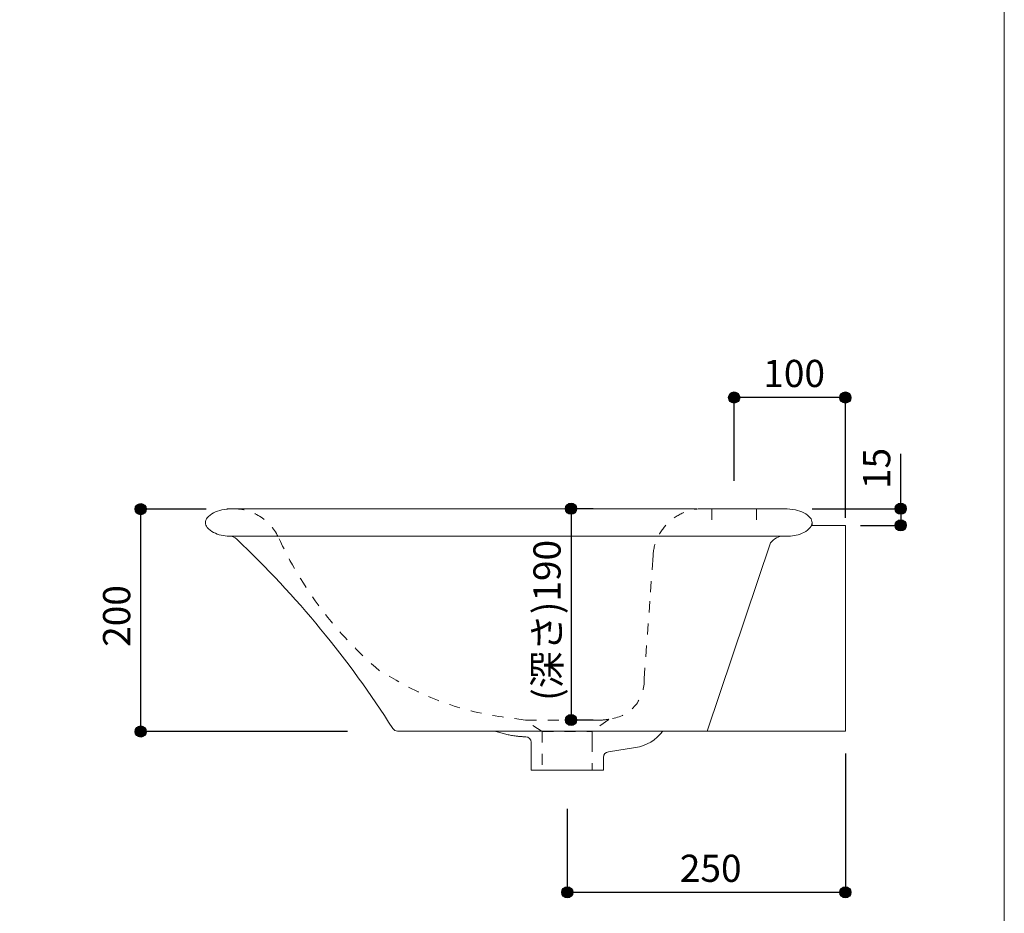
# Model space of a CAD drawing. Units: millimetres. Extents: x -973 to 977, y -1426 to 1408.
# Drawn here: x 92 to 977, y -813 to -9 of the extents above; entities that cross this region are included whole.
import ezdxf

# ---------------------------------------------------------------- set-up
doc = ezdxf.new("R2010")
doc.units = ezdxf.units.MM
doc.header["$LTSCALE"] = 127
doc.header["$PDMODE"] = 1
doc.header["$PDSIZE"] = -2
doc.linetypes.add('STYLE_11', pattern=[0.15748, 0.07874, -0.07874])
for name, color, linetype in [('1_10', 7, 'Continuous'), ('ABA70-0103', 7, 'Continuous'), ('notes', 7, 'Continuous')]:
    doc.layers.add(name, color=color, linetype=linetype)
doc.styles.add('ＭＳ ゴシック', font='txt', dxfattribs={"bigfont": 'ＭＳ ゴシック'})
doc.dimstyles.new('tfrom線あり', dxfattribs={"dimtxt": 24.432617, "dimasz": 9.99939, "dimexe": 0, "dimexo": 25, "dimgap": 0.5, "dimtad": 1, "dimdec": 1, "dimzin": 11, "dimdsep": 46, "dimtxsty": 'ＭＳ ゴシック', "dimblk": 'DOT', "dimcen": 0, "dimazin": 0, "dimtfac": 1, "dimtdec": 1, "dimtix": 1, "dimtofl": 0, "dimtmove": 0, "dimatfit": 0, "dimldrblk": 'DOT', "dimfxl": 1, "dimfrac": 2, "dimtolj": 1, "dimtzin": 11, "dimarcsym": 0})

# ---------------------------------------------------------------- blocks, each defined once
blk = doc.blocks.new('*D3')
at = {"linetype": 'Continuous', "lineweight": -2}
h = blk.add_hatch(color=0, dxfattribs=at)
edge = h.paths.add_edge_path()
edge.add_arc((734.6, -348.72), 5, 0, 360, ccw=False)
h = blk.add_hatch(color=0, dxfattribs=at)
edge = h.paths.add_edge_path()
edge.add_arc((834.6, -348.72), 5, 0, 360, ccw=False)
at = {"color": 0, "linetype": 'Continuous', "lineweight": -2}
for p, q in [((734.6, -423.72), (734.6, -348.72)), ((834.6, -348.72), (734.6, -348.72)), ((834.6, -457), (834.6, -348.72))]:
    blk.add_line(p, q, dxfattribs=at)
for centre in [(734.6, -348.72), (834.6, -348.72)]:
    blk.add_circle(centre, 5, dxfattribs=at)
at = {"layer": 'Defpoints', "color": 0, "lineweight": 0}
for p in [(834.6, -348.72), (734.6, -448.72), (834.6, -482)]:
    blk.add_point(p, dxfattribs=at)
at = {"color": 0, "insert": (760.78, -314.84), "char_height": 24.433, "attachment_point": 1, "line_spacing_factor": 0.782827, "style": 'ＭＳ ゴシック'}
blk.add_mtext('100', dxfattribs=at)
blk = doc.blocks.new('_DOT')
at = {"color": 0, "linetype": 'ByBlock', "lineweight": -2}
blk.add_line((-0.5, 0), (-1, 0), dxfattribs=at)
at = {"color": 0, "linetype": 'ByBlock', "lineweight": -2, "const_width": 0.5}
blk.add_lwpolyline([(-0.25, 0, 1), (0.25, 0, 1)], format="xyb", close=True, dxfattribs=at)
blk = doc.blocks.new('*D11')
at = {"linetype": 'Continuous', "lineweight": -2}
h = blk.add_hatch(color=0, dxfattribs=at)
edge = h.paths.add_edge_path()
edge.add_arc((584.6, -793.72), 5, 0, 360, ccw=False)
h = blk.add_hatch(color=0, dxfattribs=at)
edge = h.paths.add_edge_path()
edge.add_arc((834.6, -793.72), 5, 0, 360, ccw=False)
at = {"color": 0, "linetype": 'Continuous', "lineweight": -2}
for p, q in [((834.6, -668.72), (834.6, -793.72)), ((584.6, -718.72), (584.6, -793.72)), ((834.6, -793.72), (584.6, -793.72))]:
    blk.add_line(p, q, dxfattribs=at)
for centre in [(584.6, -793.72), (834.6, -793.72)]:
    blk.add_circle(centre, 5, dxfattribs=at)
at = {"layer": 'Defpoints', "color": 0, "lineweight": 0}
for p in [(834.6, -643.72), (584.6, -693.72), (834.6, -793.72)]:
    blk.add_point(p, dxfattribs=at)
at = {"color": 0, "insert": (685.78, -759.84), "char_height": 24.433, "attachment_point": 1, "line_spacing_factor": 0.782827, "style": 'ＭＳ ゴシック'}
blk.add_mtext('250', dxfattribs=at)
blk = doc.blocks.new('*D14')
at = {"linetype": 'Continuous', "lineweight": -2}
h = blk.add_hatch(color=0, dxfattribs=at)
edge = h.paths.add_edge_path()
edge.add_arc((201.24, -449.08), 5, 0, 360, ccw=False)
h = blk.add_hatch(color=0, dxfattribs=at)
edge = h.paths.add_edge_path()
edge.add_arc((201.24, -649.08), 5, 0, 360, ccw=False)
at = {"color": 0, "linetype": 'Continuous', "lineweight": -2}
for p, q in [((259.93, -449.08), (201.24, -449.08)), ((201.24, -649.08), (201.24, -449.08)), ((387.24, -649.08), (201.24, -649.08))]:
    blk.add_line(p, q, dxfattribs=at)
for centre in [(201.24, -449.08), (201.24, -649.08)]:
    blk.add_circle(centre, 5, dxfattribs=at)
at = {"layer": 'Defpoints', "color": 0, "lineweight": 0}
for p in [(284.93, -449.08), (201.24, -649.08), (412.24, -649.08)]:
    blk.add_point(p, dxfattribs=at)
at = {"color": 0, "insert": (167.36, -572.89), "char_height": 24.433, "attachment_point": 1, "rotation": 90, "line_spacing_factor": 0.782827, "style": 'ＭＳ ゴシック'}
blk.add_mtext('200', dxfattribs=at)
blk = doc.blocks.new('*D15')
at = {"linetype": 'Continuous', "lineweight": -2}
h = blk.add_hatch(color=0, dxfattribs=at)
edge = h.paths.add_edge_path()
edge.add_arc((588.06, -448.72), 5, 0, 360, ccw=False)
h = blk.add_hatch(color=0, dxfattribs=at)
edge = h.paths.add_edge_path()
edge.add_arc((588.06, -638.72), 5, 0, 360, ccw=False)
at = {"color": 0, "linetype": 'Continuous', "lineweight": -2}
for p, q in [((607.81, -448.72), (588.06, -448.72)), ((588.06, -448.72), (588.06, -638.72)), ((607.81, -638.72), (588.06, -638.72))]:
    blk.add_line(p, q, dxfattribs=at)
for centre in [(588.06, -448.72), (588.06, -638.72)]:
    blk.add_circle(centre, 5, dxfattribs=at)
at = {"layer": 'Defpoints', "color": 0, "lineweight": 0}
for p in [(582.81, -448.72), (588.06, -448.72), (582.81, -638.72)]:
    blk.add_point(p, dxfattribs=at)
at = {"color": 0, "insert": (554.18, -621.44), "char_height": 24.433, "attachment_point": 1, "rotation": 90, "line_spacing_factor": 0.782827, "style": 'ＭＳ ゴシック'}
blk.add_mtext('(深さ)190', dxfattribs=at)
blk = doc.blocks.new('*D17')
at = {"linetype": 'Continuous', "lineweight": -2}
h = blk.add_hatch(color=0, dxfattribs=at)
edge = h.paths.add_edge_path()
edge.add_arc((884.36, -448.72), 5, 0, 360, ccw=False)
h = blk.add_hatch(color=0, dxfattribs=at)
edge = h.paths.add_edge_path()
edge.add_arc((884.36, -463.72), 5, 0, 360, ccw=False)
at = {"color": 0, "linetype": 'Continuous', "lineweight": -2}
for p, q in [((884.36, -448.72), (884.36, -399.25)), ((804.6, -448.72), (884.36, -448.72)), ((884.36, -448.72), (884.36, -463.72)), ((848.24, -463.72), (884.36, -463.72))]:
    blk.add_line(p, q, dxfattribs=at)
for centre in [(884.36, -448.72), (884.36, -463.72)]:
    blk.add_circle(centre, 5, dxfattribs=at)
at = {"layer": 'Defpoints', "color": 0, "lineweight": 0}
for p in [(779.6, -448.72), (884.36, -448.72), (823.24, -463.72)]:
    blk.add_point(p, dxfattribs=at)
at = {"color": 0, "insert": (850.48, -431), "char_height": 24.433, "attachment_point": 1, "rotation": 90, "line_spacing_factor": 0.782827, "style": 'ＭＳ ゴシック'}
blk.add_mtext('15', dxfattribs=at)

msp = doc.modelspace()

# ---------------------------------------------------------------- linework, layer by layer
at = {"layer": '1_10', "color": 7, "linetype": 'Continuous', "lineweight": 5, "flags": 128}
msp.add_lwpolyline([(977.42, 1408.06), (-972.58, 1408.06), (-972.58, -1391.94), (977.42, -1391.94), (977.42, 1408.06)], dxfattribs=at)
at = {"layer": 'ABA70-0103', "color": 7, "linetype": 'Continuous', "lineweight": 15}
for p, q in [((278.79, -448.72), (701.02, -448.72)), ((706.6, -448.72), (714.6, -448.72)), ((714.6, -448.72), (714.6, -458.72)), ((754.6, -448.72), (714.6, -448.72)), ((754.6, -448.72), (754.6, -458.72)), ((754.6, -448.72), (779.6, -448.72)), ((804.57, -463.72), (834.6, -463.72)), ((834.6, -463.72), (834.6, -648.72)), ((282.24, -473.29), (783.61, -473.29)), ((783.61, -473.29), (784.9, -473.29)), ((767.23, -479.27), (710.24, -648.72)), ((660.8, -503.72), (661.7, -490.62)), ((434.37, -648.72), (432.03, -648.72)), ((789.6, -648.72), (434.37, -648.72)), ((607.1, -657.47), (607.1, -649.05)), ((789.6, -648.72), (834.6, -648.72)), ((552.1, -658.76), (552.1, -683.72)), ((617.1, -672.28), (617.1, -683.72)), ((552.1, -683.72), (607.1, -683.72)), ((607.1, -683.72), (617.1, -683.72))]:
    msp.add_line(p, q, dxfattribs=at)
at = {"layer": 'ABA70-0103', "color": 7, "linetype": 'STYLE_11', "lineweight": 15}
for p, q in [((659.42, -523.72), (660.8, -503.72)), ((653.7, -601.73), (659.42, -523.72)), ((547.1, -638.74), (613.8, -638.74)), ((562.1, -649.05), (547.1, -639.05)), ((622.1, -638.18), (607.1, -649.05)), ((562.1, -649.05), (607.1, -649.05)), ((562.1, -649.05), (562.1, -683.72)), ((607.1, -657.47), (607.1, -683.72))]:
    msp.add_line(p, q, dxfattribs=at)
at = {"layer": 'ABA70-0103', "color": 7, "linetype": 'Continuous', "lineweight": 15, "flags": 128}
for points in [[(284.37, -448.72, 0.051099), (274.26, -449.76, 0.064948), (266.69, -452.38, 0.104203), (260.89, -456.99, 0.174705), (259.37, -461.22, 0.174705), (260.89, -465.46, 0.104203), (266.69, -470.06, 0.117115), (280.62, -473.33, 0.117115)], [(804.6, -463.5), (804.57, -463.72, 0.059867), (804.6, -463.5), (804.6, -461.22, 0.174705), (803.07, -456.99, 0.104203), (797.27, -452.38, 0.064948), (789.71, -449.76, 0.051099), (779.6, -448.72, 0.051099)], [(779.6, -448.72, -0.051099), (789.71, -449.76, -0.064948), (797.27, -452.38, -0.104203), (803.07, -456.99, -0.174705), (804.6, -461.22, -0.174705), (803.07, -465.46, -0.104203), (797.27, -470.06, -0.117115), (783.34, -473.33, -0.117115)], [(280.62, -473.33, -0.192743), (287.53, -476.07, -0.192743)], [(287.53, -476.07, -0.061527), (427.81, -646.4, -0.061527)], [(432.03, -648.72, -0.256604), (427.81, -646.4, -0.256604)], [(547.42, -653.77, -0.39541), (552.1, -658.76, -0.39541)], [(670.56, -648.72, -0.194404), (645.86, -663.51), (621.57, -667.31)], [(617.1, -672.28, -0.383718), (621.57, -667.31, -0.383718)]]:
    msp.add_lwpolyline(points, format="xyb", dxfattribs=at)
at = {"layer": 'ABA70-0103', "color": 7, "linetype": 'STYLE_11', "lineweight": 15, "flags": 128}
for points in [[(284.37, -448.72, -0.285425), (324.72, -473.8, -0.285425)], [(661.7, -490.62, -0.394163), (706.6, -448.72, -0.394163)], [(415.82, -594.36, -0.109228), (324.72, -473.8, -0.109228)], [(547.1, -638.74), (526.21, -635.9, -0.099025), (430.85, -602.98), (415.92, -594.24)], [(653.7, -601.73, -0.368517), (626.85, -637.06), (622.1, -638.1)]]:
    msp.add_lwpolyline(points, format="xyb", dxfattribs=at)
at = {"layer": 'ABA70-0103', "color": 7, "linetype": 'Continuous', "lineweight": 15}
msp.add_arc((779.26, -488.35), 15, 90, 143.30716, dxfattribs=at)
at = {"layer": 'ABA70-0103', "color": 7, "linetype": 'STYLE_11', "lineweight": 15}
msp.add_arc((613.8, -598.81), 40, 270, 281.9724, dxfattribs=at)
at = {"layer": 'ABA70-0103', "color": 7, "linetype": 'Continuous', "lineweight": 15}
msp.add_open_spline([(547.42, -653.77), (535.24, -653.77), (519.24, -648.72)], degree=2, dxfattribs=at)

# ---------------------------------------------------------------- dimensions: what is measured, and where the dimension line sits
at = {"layer": 'ABA70-0103', "color": 7, "linetype": 'Continuous', "lineweight": 5}
dim = msp.add_linear_dim(base=(884.36, -448.72), p1=(823.24, -463.72), p2=(779.6, -448.72), angle=90, dimstyle='tfrom線あり', override={"dimgap": 5, "dimpost": '<>', "dimtxsty": 'ＭＳ ゴシック', "dimtix": 0, "dimtmove": 2}, dxfattribs=at)
dim.commit()
dim.dimension.update_dxf_attribs({"geometry": '*D17', "text_midpoint": (889.36, -431), "dimtype": 128})
at = {"layer": 'notes', "color": 7, "linetype": 'Continuous', "lineweight": 5}
for base, p1, p2, picture, middle in [((834.6, -348.72), (734.6, -448.72), (834.6, -482), '*D3', (784.6, -348.72)), ((834.6, -793.72), (584.6, -693.72), (834.6, -643.72), '*D11', (709.6, -793.72))]:
    dim = msp.add_linear_dim(base=base, p1=p1, p2=p2, dimstyle='tfrom線あり', override={"dimgap": 5, "dimpost": '<>', "dimtxsty": 'ＭＳ ゴシック', "dimtmove": 2}, dxfattribs=at)
    dim.commit()
    dim.dimension.update_dxf_attribs({"geometry": picture, "text_midpoint": middle})
dim = msp.add_linear_dim(base=(201.24, -649.08), p1=(284.93, -449.08), p2=(412.24, -649.08), angle=90, dimstyle='tfrom線あり', override={"dimgap": 5, "dimpost": '<>', "dimtxsty": 'ＭＳ ゴシック', "dimtmove": 2}, dxfattribs=at)
dim.commit()
dim.dimension.update_dxf_attribs({"geometry": '*D14', "text_midpoint": (201.24, -549.08)})
dim = msp.add_linear_dim(base=(588.06, -448.72), p1=(582.81, -638.72), p2=(582.81, -448.72), angle=90, dimstyle='tfrom線あり', override={"dimgap": 5, "dimpost": '(深さ)<>', "dimtxsty": 'ＭＳ ゴシック', "dimtmove": 2}, dxfattribs=at)
dim.commit()
dim.dimension.update_dxf_attribs({"geometry": '*D15', "text_midpoint": (593.06, -550), "dimtype": 128})

doc.saveas('drawing.dxf')
